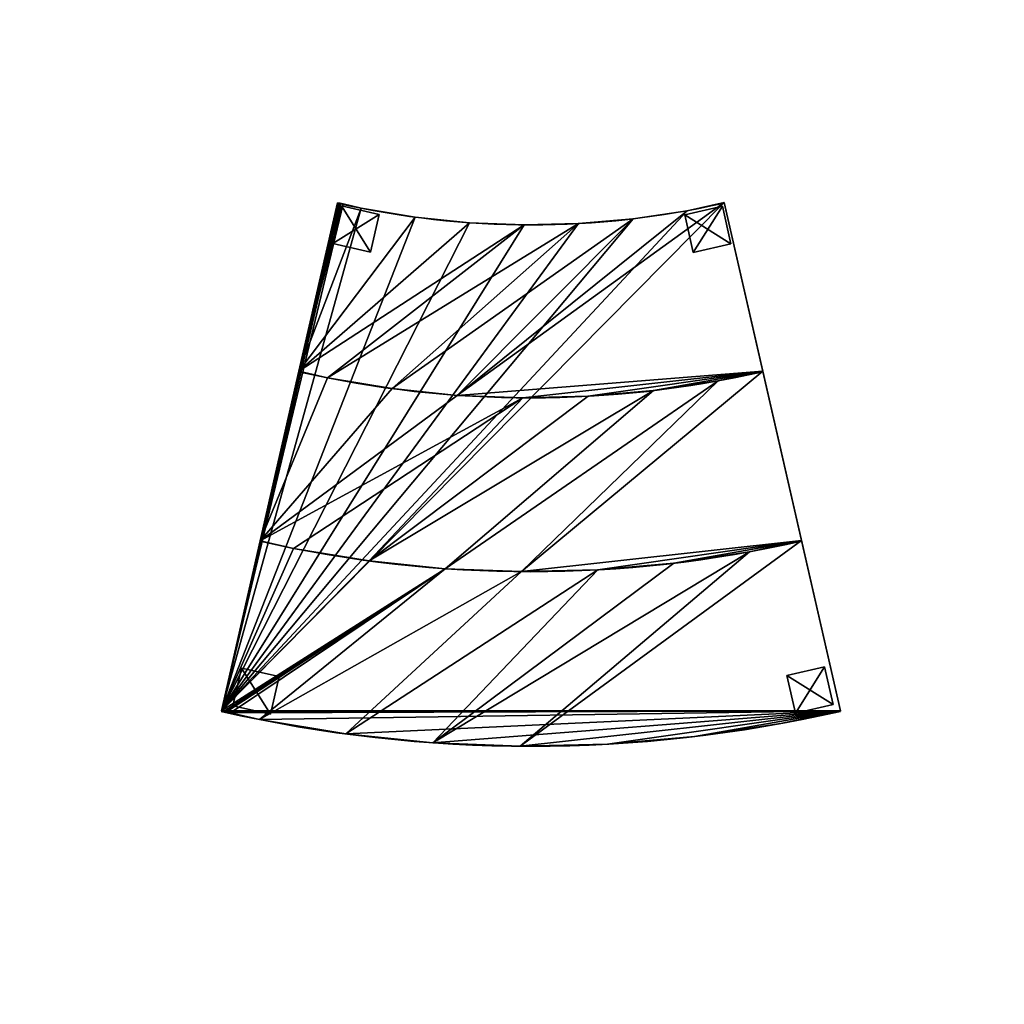
# Model space of a CAD drawing. Extents: x -2.66 to 2.48, y -3.08 to -0.53.
# Drawn here: x -0.07 to 2.48, y -3.08 to -0.53 of the extents above; entities that cross this region are included whole.
import ezdxf

# ---------------------------------------------------------------- set-up
doc = ezdxf.new("R2010")
doc.units = 0
doc.header["$LTSCALE"] = 0.0254
doc.layers.get('0').update_dxf_attribs({"color": 13, "linetype": 'CONTINUOUS'})

# ---------------------------------------------------------------- blocks, each defined once
blk = doc.blocks.new('GROUP_5')
at = {"color": 0}
for p, q in [((1.8274, 1.3033), (0.5824, 1.8239)), ((0.5824, 1.8239), (0.5824, 1.8239, 0.43)), ((1.8274, 1.3033), (0.5824, 1.8239)), ((0.5824, 1.8239), (0.5824, 1.8239, 0.43)), ((0.5824, 1.8239, 0.43), (0.9955, 1.6511, 0.43)), ((0.5824, 1.8239, 0.43), (0.9955, 1.6511, 0.43)), ((0.5433, 1.7335), (0.5433, 1.7335, 0.43)), ((0.5433, 1.7335), (0.5433, 1.7335, 0.43)), ((0.9955, 1.6511, 0.88), (1.4105, 1.4776, 0.88)), ((0.9955, 1.6511, 0.43), (0.9955, 1.6511, 0.88)), ((0.9955, 1.6511, 0.88), (1.4105, 1.4776, 0.88)), ((0.9955, 1.6511, 0.43), (0.9955, 1.6511, 0.88)), ((0.4791, 1.6076), (0.4791, 1.6076, 0.43)), ((0.4791, 1.6076), (0.4791, 1.6076, 0.43)), ((0.9486, 1.5427, 0.43), (0.9486, 1.5427, 0.88)), ((0.9486, 1.5427, 0.43), (0.9486, 1.5427, 0.88)), ((0.4072, 1.4859), (0.4072, 1.4859, 0.43)), ((0.4072, 1.4859), (0.4072, 1.4859, 0.43)), ((1.4105, 1.4776, 0.88), (1.4105, 1.4776, 1.33)), ((1.4105, 1.4776, 1.33), (1.8274, 1.3033, 1.33)), ((1.4105, 1.4776, 1.33), (1.8274, 1.3033, 1.33)), ((1.4105, 1.4776, 0.88), (1.4105, 1.4776, 1.33)), ((0.8717, 1.3917, 0.43), (0.8717, 1.3917, 0.88)), ((0.8717, 1.3917, 0.43), (0.8717, 1.3917, 0.88)), ((0.3277, 1.369), (0.3277, 1.369, 0.43)), ((0.3277, 1.369), (0.3277, 1.369, 0.43)), ((1.3558, 1.3511, 0.88), (1.3558, 1.3511, 1.33)), ((1.3558, 1.3511, 0.88), (1.3558, 1.3511, 1.33)), ((1.8274, 1.3033), (1.8283, 1.3029)), ((1.8274, 1.3033), (1.8274, 1.3033, 1.33)), ((1.8274, 1.3033), (1.8274, 1.3033, 1.33)), ((0.2411, 1.2573), (0.2411, 1.2573, 0.43)), ((0.2411, 1.2573), (0.2411, 1.2573, 0.43)), ((0.7854, 1.2458, 0.43), (0.7854, 1.2458, 0.88)), ((0.7854, 1.2458, 0.43), (0.7854, 1.2458, 0.88)), ((1.266, 1.1749, 0.88), (1.266, 1.1749, 1.33)), ((1.266, 1.1749, 0.88), (1.266, 1.1749, 1.33)), ((0.1476, 1.1513), (0.1476, 1.1513, 0.43)), ((0.1476, 1.1513), (0.1476, 1.1513, 0.43)), ((1.7648, 1.1587), (1.7648, 1.1587, 1.33)), ((1.7648, 1.1587), (1.7648, 1.1587, 1.33)), ((0.6901, 1.1057, 0.43), (0.6901, 1.1057, 0.88)), ((0.6901, 1.1057, 0.43), (0.6901, 1.1057, 0.88)), ((0.0477, 1.0513), (0.0477, 1.0513, 0.43)), ((0.0477, 1.0513), (0.0477, 1.0513, 0.43)), ((0, 1.0093), (0, 1.0093, 0.43)), ((0.8955, 0), (0, 1.0093)), ((0.8955, 0), (0, 1.0093)), ((0.2972, 0.6744, 0.43), (0, 1.0093, 0.43)), ((0, 1.0093), (0, 1.0093, 0.43)), ((0.2972, 0.6744, 0.43), (0, 1.0093, 0.43)), ((0.0114, 1.0194), (0.0114, 1.0194, 0.43)), ((0.0114, 1.0194), (0.0114, 1.0194, 0.43)), ((1.1654, 1.0047, 0.88), (1.1654, 1.0047, 1.33)), ((1.1654, 1.0047, 0.88), (1.1654, 1.0047, 1.33)), ((0.5863, 0.9717, 0.43), (0.5863, 0.9717, 0.88)), ((0.5863, 0.9717, 0.43), (0.5863, 0.9717, 0.88)), ((1.6621, 0.9572), (1.6621, 0.9572, 1.33)), ((1.6621, 0.9572), (1.6621, 0.9572, 1.33)), ((0.4742, 0.8446, 0.43), (0.4742, 0.8446, 0.88)), ((0.4742, 0.8446, 0.43), (0.4742, 0.8446, 0.88)), ((1.0542, 0.8412, 0.88), (1.0542, 0.8412, 1.33)), ((1.0542, 0.8412, 0.88), (1.0542, 0.8412, 1.33)), ((1.547, 0.7625), (1.547, 0.7625, 1.33)), ((1.547, 0.7625), (1.547, 0.7625, 1.33)), ((0.3543, 0.7247, 0.43), (0.3543, 0.7247, 0.88)), ((0.3543, 0.7247, 0.43), (0.3543, 0.7247, 0.88)), ((0.2972, 0.6744, 0.43), (0.2972, 0.6744, 0.88)), ((0.5957, 0.3379, 0.88), (0.2972, 0.6744, 0.88)), ((0.2972, 0.6744, 0.43), (0.2972, 0.6744, 0.88)), ((0.5957, 0.3379, 0.88), (0.2972, 0.6744, 0.88)), ((0.933, 0.6849, 0.88), (0.933, 0.6849, 1.33)), ((0.933, 0.6849, 0.88), (0.933, 0.6849, 1.33)), ((1.4199, 0.5755), (1.4199, 0.5755, 1.33)), ((1.4199, 0.5755), (1.4199, 0.5755, 1.33)), ((0.8022, 0.5365, 0.88), (0.8022, 0.5365, 1.33)), ((0.8022, 0.5365, 0.88), (0.8022, 0.5365, 1.33)), ((0.6624, 0.3967, 0.88), (0.6624, 0.3967, 1.33)), ((0.6624, 0.3967, 0.88), (0.6624, 0.3967, 1.33)), ((1.2813, 0.3968), (1.2813, 0.3968, 1.33)), ((1.2813, 0.3968), (1.2813, 0.3968, 1.33)), ((0.5957, 0.3379, 0.88), (0.5957, 0.3379, 1.33)), ((0.8955, 0, 1.33), (0.5957, 0.3379, 1.33)), ((0.8955, 0, 1.33), (0.5957, 0.3379, 1.33)), ((0.5957, 0.3379, 0.88), (0.5957, 0.3379, 1.33)), ((1.1317, 0.2271), (1.1317, 0.2271, 1.33)), ((1.1317, 0.2271), (1.1317, 0.2271, 1.33)), ((0.9718, 0.0672), (0.9718, 0.0672, 1.33)), ((0.9718, 0.0672), (0.9718, 0.0672, 1.33)), ((0.8955, 0), (0.8955, 0, 1.33)), ((0.8955, 0), (0.8955, 0, 1.33)), ((0.9138, 0.0161), (0.9138, 0.0161, 1.33)), ((0.9138, 0.0161), (0.9138, 0.0161, 1.33))]:
    blk.add_line(p, q, dxfattribs=at)
for centre, radius in [((-1.4926, 2.6915, 0.43), 2.25), ((-1.4926, 2.6915), 2.25), ((-1.4926, 2.6915, 0.43), 2.25), ((-1.4926, 2.6915), 2.25), ((-1.4926, 2.6915), 2.25), ((-1.4926, 2.6915), 2.25), ((-1.4926, 2.6915, 0.43), 2.25), ((-1.4926, 2.6915), 2.25), ((-1.4926, 2.6915, 0.43), 2.25), ((-1.4926, 2.6915), 2.25), ((-1.4926, 2.6915, 0.43), 2.25), ((-1.4926, 2.6915), 2.25), ((-1.4926, 2.6915, 0.43), 2.25), ((-1.4926, 2.6915), 2.25), ((-1.4926, 2.6915, 0.43), 2.25), ((-1.4926, 2.6915), 2.25), ((-1.4926, 2.6915, 0.43), 2.25), ((-1.4926, 2.6915), 2.25), ((-1.4926, 2.6915, 0.43), 2.25), ((-1.4926, 2.6915), 2.25), ((-1.4926, 2.6915, 0.43), 2.25), ((-1.4926, 2.6915, 0.43), 2.25), ((-1.4926, 2.6915, 0.43), 2.698), ((-1.4926, 2.6915, 0.88), 2.698), ((-1.4926, 2.6915, 0.43), 2.698), ((-1.4926, 2.6915, 0.88), 2.698), ((-1.4926, 2.6915, 0.43), 2.698), ((-1.4926, 2.6915, 0.88), 2.698), ((-1.4926, 2.6915, 0.43), 2.698), ((-1.4926, 2.6915, 0.88), 2.698), ((-1.4926, 2.6915, 0.43), 2.698), ((-1.4926, 2.6915, 0.88), 2.698), ((-1.4926, 2.6915, 0.43), 2.698), ((-1.4926, 2.6915, 0.88), 2.698), ((-1.4926, 2.6915, 0.43), 2.698), ((-1.4926, 2.6915, 0.88), 2.698), ((-1.4926, 2.6915, 0.43), 2.698), ((-1.4926, 2.6915, 0.88), 2.698), ((-1.4926, 2.6915, 0.43), 2.698), ((-1.4926, 2.6915, 0.88), 2.698), ((-1.4926, 2.6915, 0.88), 3.148), ((-1.4926, 2.6915, 1.33), 3.148), ((-1.4926, 2.6915, 0.88), 3.148), ((-1.4926, 2.6915, 1.33), 3.148), ((-1.4926, 2.6915, 0.88), 3.148), ((-1.4926, 2.6915, 1.33), 3.148), ((-1.4926, 2.6915, 0.88), 3.148), ((-1.4926, 2.6915, 1.33), 3.148), ((-1.4926, 2.6915, 0.88), 3.148), ((-1.4926, 2.6915, 1.33), 3.148), ((-1.4926, 2.6915, 0.88), 3.148), ((-1.4926, 2.6915, 1.33), 3.148), ((-1.4926, 2.6915, 0.88), 3.148), ((-1.4926, 2.6915, 1.33), 3.148), ((-1.4926, 2.6915, 1.33), 3.148), ((-1.4926, 2.6915, 0.88), 3.148), ((-1.4926, 2.6915, 1.33), 3.148), ((-1.4926, 2.6915, 0.88), 3.148), ((-1.4926, 2.6915), 3.6), ((-1.4926, 2.6915, 1.33), 3.6), ((-1.4926, 2.6915), 3.6), ((-1.4926, 2.6915), 3.6), ((-1.4926, 2.6915, 1.33), 3.6), ((-1.4926, 2.6915), 3.6), ((-1.4926, 2.6915, 1.33), 3.6), ((-1.4926, 2.6915, 1.33), 3.6), ((-1.4926, 2.6915), 3.6), ((-1.4926, 2.6915, 1.33), 3.6), ((-1.4926, 2.6915), 3.6), ((-1.4926, 2.6915, 1.33), 3.6), ((-1.4926, 2.6915), 3.6), ((-1.4926, 2.6915, 1.33), 3.6), ((-1.4926, 2.6915, 1.33), 3.6), ((-1.4926, 2.6915), 3.6), ((-1.4926, 2.6915), 3.6), ((-1.4926, 2.6915, 1.33), 3.6), ((-1.4926, 2.6915), 3.6), ((-1.4926, 2.6915, 1.33), 3.6)]:
    blk.add_arc(centre, radius, 311.5822, 337.3077, dxfattribs=at)
mesh = blk.add_polyface(dxfattribs=at)
corners = [(0.003, 1.012), (0.8955, 0), (0, 1.0093), (0.0042, 1.013), (0.0047, 1.0135), (0.0055, 1.0141), (0.0063, 1.0149), (0.0114, 1.0194), (0.0477, 1.0513), (0.1476, 1.1513), (0.2411, 1.2573), (0.3277, 1.369), (0.4072, 1.4859), (0.4791, 1.6076), (0.5433, 1.7335), (0.5824, 1.8239), (1.8274, 1.3033), (0.9003, 0.0042), (0.9023, 0.0059), (0.9031, 0.0067), (0.9043, 0.0077), (0.9057, 0.0089), (0.9138, 0.0161), (0.9718, 0.0672), (1.1317, 0.2271), (1.2813, 0.3968), (1.4199, 0.5755), (1.547, 0.7625), (1.6621, 0.9572), (1.7648, 1.1587)]
mesh.append_faces([[corners[k] for k in face] for face in [(0, 1, 2), (28, 16, 29)]], dxfattribs={"vtx0": -1, "color": 0})
mesh.append_faces([[corners[k] for k in face] for face in [(1, 16, 17), (17, 16, 18), (18, 16, 19), (19, 16, 20), (20, 16, 21), (21, 16, 22), (22, 16, 23), (23, 16, 24), (24, 16, 25), (25, 16, 26), (26, 16, 27), (27, 16, 28)]], dxfattribs={"vtx0": -1, "vtx1": -1, "color": 0})
mesh.append_faces([[corners[k] for k in face] for face in [(1, 0, 3), (1, 3, 4), (1, 4, 5), (1, 5, 6), (1, 6, 7), (1, 7, 8), (1, 8, 9), (1, 9, 10), (1, 10, 11), (1, 11, 12), (1, 12, 13), (1, 13, 14), (1, 14, 15), (1, 15, 16)]], dxfattribs={"vtx0": -1, "vtx2": -1, "color": 0})
mesh = blk.add_polyface(dxfattribs=at)
corners = [(0.2972, 0.6744, 0.43), (0.003, 1.012, 0.43), (0, 1.0093, 0.43), (0.0042, 1.013, 0.43), (0.0047, 1.0135, 0.43), (0.0055, 1.0141, 0.43), (0.0063, 1.0149, 0.43), (0.0114, 1.0194, 0.43), (0.0477, 1.0513, 0.43), (0.1476, 1.1513, 0.43), (0.2411, 1.2573, 0.43), (0.3277, 1.369, 0.43), (0.3543, 0.7247, 0.43), (0.4072, 1.4859, 0.43), (0.4742, 0.8446, 0.43), (0.4791, 1.6076, 0.43), (0.5863, 0.9717, 0.43), (0.5433, 1.7335, 0.43), (0.5824, 1.8239, 0.43), (0.9955, 1.6511, 0.43), (0.6901, 1.1057, 0.43), (0.7854, 1.2458, 0.43), (0.8717, 1.3917, 0.43), (0.9486, 1.5427, 0.43)]
mesh.append_faces([[corners[k] for k in face] for face in [(0, 1, 2), (19, 22, 23)]], dxfattribs={"vtx0": -1, "color": 0})
mesh.append_faces([[corners[k] for k in face] for face in [(1, 0, 3), (3, 0, 4), (4, 0, 5), (5, 0, 6), (6, 0, 7), (7, 0, 8), (8, 0, 9), (9, 0, 10), (10, 0, 11), (11, 12, 13), (13, 14, 15), (15, 16, 17), (17, 16, 18), (18, 16, 19)]], dxfattribs={"vtx0": -1, "vtx1": -1, "color": 0})
mesh.append_faces([[corners[k] for k in face] for face in [(11, 0, 12), (13, 12, 14), (15, 14, 16), (19, 16, 20), (19, 20, 21), (19, 21, 22)]], dxfattribs={"vtx0": -1, "vtx2": -1, "color": 0})
mesh = blk.add_polyface(dxfattribs=at)
corners = [(0.5824, 1.8239, 0.43), (0.5433, 1.7335), (0.5433, 1.7335, 0.43), (0.5824, 1.8239)]
mesh.append_faces([[corners[k] for k in face] for face in [(0, 1, 2), (1, 0, 3)]], dxfattribs={"vtx0": -1, "color": 0})
mesh = blk.add_polyface(dxfattribs=at)
corners = [(0.5824, 1.8239, 0.43), (1.8274, 1.3033), (0.5824, 1.8239), (0.9955, 1.6511, 0.43), (1.8274, 1.3033, 1.33), (1.4105, 1.4776, 0.88), (0.9955, 1.6511, 0.88), (1.4105, 1.4776, 1.33)]
mesh.append_faces([[corners[k] for k in face] for face in [(0, 1, 2), (5, 3, 6), (4, 5, 7)]], dxfattribs={"vtx0": -1, "color": 0})
mesh.append_faces([[corners[k] for k in face] for face in [(1, 3, 4)]], dxfattribs={"vtx0": -1, "vtx1": -1, "color": 0})
mesh.append_faces([[corners[k] for k in face] for face in [(4, 3, 5)]], dxfattribs={"vtx0": -1, "vtx1": -1, "vtx2": -1, "color": 0})
mesh.append_faces([[corners[k] for k in face] for face in [(1, 0, 3)]], dxfattribs={"vtx0": -1, "vtx2": -1, "color": 0})
mesh = blk.add_polyface(dxfattribs=at)
corners = [(0.5433, 1.7335, 0.43), (0.4791, 1.6076), (0.4791, 1.6076, 0.43), (0.5433, 1.7335)]
mesh.append_faces([[corners[k] for k in face] for face in [(0, 1, 2), (1, 0, 3)]], dxfattribs={"vtx0": -1, "color": 0})
mesh = blk.add_polyface(dxfattribs=at)
corners = [(0.5957, 0.3379, 0.88), (0.3543, 0.7247, 0.88), (0.2972, 0.6744, 0.88), (0.4742, 0.8446, 0.88), (0.5863, 0.9717, 0.88), (0.6901, 1.1057, 0.88), (0.6624, 0.3967, 0.88), (0.8022, 0.5365, 0.88), (0.7854, 1.2458, 0.88), (0.8717, 1.3917, 0.88), (0.933, 0.6849, 0.88), (0.9486, 1.5427, 0.88), (1.0542, 0.8412, 0.88), (0.9955, 1.6511, 0.88), (1.4105, 1.4776, 0.88), (1.1654, 1.0047, 0.88), (1.266, 1.1749, 0.88), (1.3558, 1.3511, 0.88)]
mesh.append_faces([[corners[k] for k in face] for face in [(0, 1, 2), (14, 16, 17)]], dxfattribs={"vtx0": -1, "color": 0})
mesh.append_faces([[corners[k] for k in face] for face in [(1, 0, 3), (3, 0, 4), (4, 0, 5), (5, 7, 8), (8, 7, 9), (9, 10, 11), (11, 12, 13), (13, 12, 14)]], dxfattribs={"vtx0": -1, "vtx1": -1, "color": 0})
mesh.append_faces([[corners[k] for k in face] for face in [(5, 0, 6), (5, 6, 7), (9, 7, 10), (11, 10, 12), (14, 12, 15), (14, 15, 16)]], dxfattribs={"vtx0": -1, "vtx2": -1, "color": 0})
mesh = blk.add_polyface(dxfattribs=at)
corners = [(0.9955, 1.6511, 0.88), (0.9486, 1.5427, 0.43), (0.9486, 1.5427, 0.88), (0.9955, 1.6511, 0.43)]
mesh.append_faces([[corners[k] for k in face] for face in [(0, 1, 2), (1, 0, 3)]], dxfattribs={"vtx0": -1, "color": 0})
mesh = blk.add_polyface(dxfattribs=at)
corners = [(0.4791, 1.6076, 0.43), (0.4072, 1.4859), (0.4072, 1.4859, 0.43), (0.4791, 1.6076)]
mesh.append_faces([[corners[k] for k in face] for face in [(0, 1, 2), (1, 0, 3)]], dxfattribs={"vtx0": -1, "color": 0})
mesh = blk.add_polyface(dxfattribs=at)
corners = [(0.9486, 1.5427, 0.88), (0.8717, 1.3917, 0.43), (0.8717, 1.3917, 0.88), (0.9486, 1.5427, 0.43)]
mesh.append_faces([[corners[k] for k in face] for face in [(0, 1, 2), (1, 0, 3)]], dxfattribs={"vtx0": -1, "color": 0})
mesh = blk.add_polyface(dxfattribs=at)
corners = [(0.4072, 1.4859, 0.43), (0.3277, 1.369), (0.3277, 1.369, 0.43), (0.4072, 1.4859)]
mesh.append_faces([[corners[k] for k in face] for face in [(0, 1, 2), (1, 0, 3)]], dxfattribs={"vtx0": -1, "color": 0})
mesh = blk.add_polyface(dxfattribs=at)
corners = [(0.8955, 0, 1.33), (0.6624, 0.3967, 1.33), (0.5957, 0.3379, 1.33), (0.8022, 0.5365, 1.33), (0.933, 0.6849, 1.33), (0.9003, 0.0042, 1.33), (0.9023, 0.0059, 1.33), (0.9031, 0.0067, 1.33), (0.9043, 0.0077, 1.33), (0.9057, 0.0089, 1.33), (0.9138, 0.0161, 1.33), (0.9718, 0.0672, 1.33), (1.0542, 0.8412, 1.33), (1.1317, 0.2271, 1.33), (1.1654, 1.0047, 1.33), (1.2813, 0.3968, 1.33), (1.266, 1.1749, 1.33), (1.3558, 1.3511, 1.33), (1.4199, 0.5755, 1.33), (1.4105, 1.4776, 1.33), (1.8274, 1.3033, 1.33), (1.547, 0.7625, 1.33), (1.6621, 0.9572, 1.33), (1.7648, 1.1587, 1.33)]
mesh.append_faces([[corners[k] for k in face] for face in [(0, 1, 2), (20, 22, 23)]], dxfattribs={"vtx0": -1, "color": 0})
mesh.append_faces([[corners[k] for k in face] for face in [(1, 0, 3), (3, 0, 4), (4, 11, 12), (12, 13, 14), (14, 15, 16), (16, 15, 17), (17, 18, 19), (19, 18, 20)]], dxfattribs={"vtx0": -1, "vtx1": -1, "color": 0})
mesh.append_faces([[corners[k] for k in face] for face in [(4, 0, 5), (4, 5, 6), (4, 6, 7), (4, 7, 8), (4, 8, 9), (4, 9, 10), (4, 10, 11), (12, 11, 13), (14, 13, 15), (17, 15, 18), (20, 18, 21), (20, 21, 22)]], dxfattribs={"vtx0": -1, "vtx2": -1, "color": 0})
mesh = blk.add_polyface(dxfattribs=at)
corners = [(1.4105, 1.4776, 1.33), (1.3558, 1.3511, 0.88), (1.3558, 1.3511, 1.33), (1.4105, 1.4776, 0.88)]
mesh.append_faces([[corners[k] for k in face] for face in [(0, 1, 2), (1, 0, 3)]], dxfattribs={"vtx0": -1, "color": 0})
mesh = blk.add_polyface(dxfattribs=at)
corners = [(0.8717, 1.3917, 0.88), (0.7854, 1.2458, 0.43), (0.7854, 1.2458, 0.88), (0.8717, 1.3917, 0.43)]
mesh.append_faces([[corners[k] for k in face] for face in [(0, 1, 2), (1, 0, 3)]], dxfattribs={"vtx0": -1, "color": 0})
mesh = blk.add_polyface(dxfattribs=at)
corners = [(0.3277, 1.369, 0.43), (0.2411, 1.2573), (0.2411, 1.2573, 0.43), (0.3277, 1.369)]
mesh.append_faces([[corners[k] for k in face] for face in [(0, 1, 2), (1, 0, 3)]], dxfattribs={"vtx0": -1, "color": 0})
mesh = blk.add_polyface(dxfattribs=at)
corners = [(1.3558, 1.3511, 1.33), (1.266, 1.1749, 0.88), (1.266, 1.1749, 1.33), (1.3558, 1.3511, 0.88)]
mesh.append_faces([[corners[k] for k in face] for face in [(0, 1, 2), (1, 0, 3)]], dxfattribs={"vtx0": -1, "color": 0})
mesh = blk.add_polyface(dxfattribs=at)
corners = [(1.8274, 1.3033), (1.7648, 1.1587, 1.33), (1.7648, 1.1587), (1.8274, 1.3033, 1.33)]
mesh.append_faces([[corners[k] for k in face] for face in [(0, 1, 2), (1, 0, 3)]], dxfattribs={"vtx0": -1, "color": 0})
mesh = blk.add_polyface(dxfattribs=at)
corners = [(0.2411, 1.2573, 0.43), (0.1476, 1.1513), (0.1476, 1.1513, 0.43), (0.2411, 1.2573)]
mesh.append_faces([[corners[k] for k in face] for face in [(0, 1, 2), (1, 0, 3)]], dxfattribs={"vtx0": -1, "color": 0})
mesh = blk.add_polyface(dxfattribs=at)
corners = [(0.7854, 1.2458, 0.88), (0.6901, 1.1057, 0.43), (0.6901, 1.1057, 0.88), (0.7854, 1.2458, 0.43)]
mesh.append_faces([[corners[k] for k in face] for face in [(0, 1, 2), (1, 0, 3)]], dxfattribs={"vtx0": -1, "color": 0})
mesh = blk.add_polyface(dxfattribs=at)
corners = [(1.266, 1.1749, 1.33), (1.1654, 1.0047, 0.88), (1.1654, 1.0047, 1.33), (1.266, 1.1749, 0.88)]
mesh.append_faces([[corners[k] for k in face] for face in [(0, 1, 2), (1, 0, 3)]], dxfattribs={"vtx0": -1, "color": 0})
mesh = blk.add_polyface(dxfattribs=at)
corners = [(0.0477, 1.0513, 0.43), (0.1476, 1.1513), (0.0477, 1.0513), (0.1476, 1.1513, 0.43)]
mesh.append_faces([[corners[k] for k in face] for face in [(0, 1, 2), (1, 0, 3)]], dxfattribs={"vtx0": -1, "color": 0})
mesh = blk.add_polyface(dxfattribs=at)
corners = [(1.7648, 1.1587), (1.6621, 0.9572, 1.33), (1.6621, 0.9572), (1.7648, 1.1587, 1.33)]
mesh.append_faces([[corners[k] for k in face] for face in [(0, 1, 2), (1, 0, 3)]], dxfattribs={"vtx0": -1, "color": 0})
mesh = blk.add_polyface(dxfattribs=at)
corners = [(0.6901, 1.1057, 0.88), (0.5863, 0.9717, 0.43), (0.5863, 0.9717, 0.88), (0.6901, 1.1057, 0.43)]
mesh.append_faces([[corners[k] for k in face] for face in [(0, 1, 2), (1, 0, 3)]], dxfattribs={"vtx0": -1, "color": 0})
mesh = blk.add_polyface(dxfattribs=at)
corners = [(0.0114, 1.0194, 0.43), (0.0477, 1.0513), (0.0114, 1.0194), (0.0477, 1.0513, 0.43)]
mesh.append_faces([[corners[k] for k in face] for face in [(0, 1, 2), (1, 0, 3)]], dxfattribs={"vtx0": -1, "color": 0})
mesh = blk.add_polyface(dxfattribs=at)
corners = [(0, 1.0093, 0.43), (0.003, 1.012), (0, 1.0093), (0.0042, 1.013), (0.0047, 1.0135), (0.0055, 1.0141), (0.0063, 1.0149), (0.0114, 1.0194), (0.0114, 1.0194, 0.43), (0.003, 1.012, 0.43), (0.0042, 1.013, 0.43), (0.0047, 1.0135, 0.43), (0.0055, 1.0141, 0.43), (0.0063, 1.0149, 0.43)]
mesh.append_faces([[corners[k] for k in face] for face in [(0, 1, 2), (8, 12, 13)]], dxfattribs={"vtx0": -1, "color": 0})
mesh.append_faces([[corners[k] for k in face] for face in [(1, 0, 3), (3, 0, 4), (4, 0, 5), (5, 0, 6), (6, 0, 7), (7, 0, 8)]], dxfattribs={"vtx0": -1, "vtx1": -1, "color": 0})
mesh.append_faces([[corners[k] for k in face] for face in [(8, 0, 9), (8, 9, 10), (8, 10, 11), (8, 11, 12)]], dxfattribs={"vtx0": -1, "vtx2": -1, "color": 0})
mesh = blk.add_polyface(dxfattribs=at)
corners = [(0.5957, 0.3379, 1.33), (0.8955, 0), (0.8955, 0, 1.33), (0.5957, 0.3379, 0.88), (0.2972, 0.6744, 0.43), (0, 1.0093), (0.2972, 0.6744, 0.88), (0, 1.0093, 0.43)]
mesh.append_faces([[corners[k] for k in face] for face in [(0, 1, 2), (4, 3, 6), (5, 4, 7)]], dxfattribs={"vtx0": -1, "color": 0})
mesh.append_faces([[corners[k] for k in face] for face in [(1, 4, 5)]], dxfattribs={"vtx0": -1, "vtx1": -1, "color": 0})
mesh.append_faces([[corners[k] for k in face] for face in [(1, 3, 4)]], dxfattribs={"vtx0": -1, "vtx1": -1, "vtx2": -1, "color": 0})
mesh.append_faces([[corners[k] for k in face] for face in [(1, 0, 3)]], dxfattribs={"vtx0": -1, "vtx2": -1, "color": 0})
mesh = blk.add_polyface(dxfattribs=at)
corners = [(1.1654, 1.0047, 1.33), (1.0542, 0.8412, 0.88), (1.0542, 0.8412, 1.33), (1.1654, 1.0047, 0.88)]
mesh.append_faces([[corners[k] for k in face] for face in [(0, 1, 2), (1, 0, 3)]], dxfattribs={"vtx0": -1, "color": 0})
mesh = blk.add_polyface(dxfattribs=at)
corners = [(0.5863, 0.9717, 0.88), (0.4742, 0.8446, 0.43), (0.4742, 0.8446, 0.88), (0.5863, 0.9717, 0.43)]
mesh.append_faces([[corners[k] for k in face] for face in [(0, 1, 2), (1, 0, 3)]], dxfattribs={"vtx0": -1, "color": 0})
mesh = blk.add_polyface(dxfattribs=at)
corners = [(1.6621, 0.9572), (1.547, 0.7625, 1.33), (1.547, 0.7625), (1.6621, 0.9572, 1.33)]
mesh.append_faces([[corners[k] for k in face] for face in [(0, 1, 2), (1, 0, 3)]], dxfattribs={"vtx0": -1, "color": 0})
mesh = blk.add_polyface(dxfattribs=at)
corners = [(0.4742, 0.8446, 0.88), (0.3543, 0.7247, 0.43), (0.3543, 0.7247, 0.88), (0.4742, 0.8446, 0.43)]
mesh.append_faces([[corners[k] for k in face] for face in [(0, 1, 2), (1, 0, 3)]], dxfattribs={"vtx0": -1, "color": 0})
mesh = blk.add_polyface(dxfattribs=at)
corners = [(1.0542, 0.8412, 1.33), (0.933, 0.6849, 0.88), (0.933, 0.6849, 1.33), (1.0542, 0.8412, 0.88)]
mesh.append_faces([[corners[k] for k in face] for face in [(0, 1, 2), (1, 0, 3)]], dxfattribs={"vtx0": -1, "color": 0})
mesh = blk.add_polyface(dxfattribs=at)
corners = [(1.547, 0.7625), (1.4199, 0.5755, 1.33), (1.4199, 0.5755), (1.547, 0.7625, 1.33)]
mesh.append_faces([[corners[k] for k in face] for face in [(0, 1, 2), (1, 0, 3)]], dxfattribs={"vtx0": -1, "color": 0})
mesh = blk.add_polyface(dxfattribs=at)
corners = [(0.2972, 0.6744, 0.88), (0.3543, 0.7247, 0.43), (0.2972, 0.6744, 0.43), (0.3543, 0.7247, 0.88)]
mesh.append_faces([[corners[k] for k in face] for face in [(0, 1, 2), (1, 0, 3)]], dxfattribs={"vtx0": -1, "color": 0})
mesh = blk.add_polyface(dxfattribs=at)
corners = [(0.933, 0.6849, 1.33), (0.8022, 0.5365, 0.88), (0.8022, 0.5365, 1.33), (0.933, 0.6849, 0.88)]
mesh.append_faces([[corners[k] for k in face] for face in [(0, 1, 2), (1, 0, 3)]], dxfattribs={"vtx0": -1, "color": 0})
mesh = blk.add_polyface(dxfattribs=at)
corners = [(1.4199, 0.5755), (1.2813, 0.3968, 1.33), (1.2813, 0.3968), (1.4199, 0.5755, 1.33)]
mesh.append_faces([[corners[k] for k in face] for face in [(0, 1, 2), (1, 0, 3)]], dxfattribs={"vtx0": -1, "color": 0})
mesh = blk.add_polyface(dxfattribs=at)
corners = [(0.8022, 0.5365, 1.33), (0.6624, 0.3967, 0.88), (0.6624, 0.3967, 1.33), (0.8022, 0.5365, 0.88)]
mesh.append_faces([[corners[k] for k in face] for face in [(0, 1, 2), (1, 0, 3)]], dxfattribs={"vtx0": -1, "color": 0})
mesh = blk.add_polyface(dxfattribs=at)
corners = [(0.5957, 0.3379, 1.33), (0.6624, 0.3967, 0.88), (0.5957, 0.3379, 0.88), (0.6624, 0.3967, 1.33)]
mesh.append_faces([[corners[k] for k in face] for face in [(0, 1, 2), (1, 0, 3)]], dxfattribs={"vtx0": -1, "color": 0})
mesh = blk.add_polyface(dxfattribs=at)
corners = [(1.2813, 0.3968), (1.1317, 0.2271, 1.33), (1.1317, 0.2271), (1.2813, 0.3968, 1.33)]
mesh.append_faces([[corners[k] for k in face] for face in [(0, 1, 2), (1, 0, 3)]], dxfattribs={"vtx0": -1, "color": 0})
mesh = blk.add_polyface(dxfattribs=at)
corners = [(1.1317, 0.2271), (0.9718, 0.0672, 1.33), (0.9718, 0.0672), (1.1317, 0.2271, 1.33)]
mesh.append_faces([[corners[k] for k in face] for face in [(0, 1, 2), (1, 0, 3)]], dxfattribs={"vtx0": -1, "color": 0})
mesh = blk.add_polyface(dxfattribs=at)
corners = [(0.9718, 0.0672, 1.33), (0.9138, 0.0161), (0.9718, 0.0672), (0.9138, 0.0161, 1.33)]
mesh.append_faces([[corners[k] for k in face] for face in [(0, 1, 2), (1, 0, 3)]], dxfattribs={"vtx0": -1, "color": 0})
mesh = blk.add_polyface(dxfattribs=at)
corners = [(0.9138, 0.0161, 1.33), (0.9057, 0.0089), (0.9138, 0.0161), (0.9043, 0.0077), (0.9031, 0.0067), (0.9023, 0.0059), (0.9003, 0.0042), (0.8955, 0), (0.8955, 0, 1.33), (0.9057, 0.0089, 1.33), (0.9043, 0.0077, 1.33), (0.9031, 0.0067, 1.33), (0.9023, 0.0059, 1.33), (0.9003, 0.0042, 1.33)]
mesh.append_faces([[corners[k] for k in face] for face in [(0, 1, 2), (8, 12, 13)]], dxfattribs={"vtx0": -1, "color": 0})
mesh.append_faces([[corners[k] for k in face] for face in [(1, 0, 3), (3, 0, 4), (4, 0, 5), (5, 0, 6), (6, 0, 7), (7, 0, 8)]], dxfattribs={"vtx0": -1, "vtx1": -1, "color": 0})
mesh.append_faces([[corners[k] for k in face] for face in [(8, 0, 9), (8, 9, 10), (8, 10, 11), (8, 11, 12)]], dxfattribs={"vtx0": -1, "vtx2": -1, "color": 0})
blk = doc.blocks.new('GROUP_3')
at = {"color": 250}
for p, q in [((0, 0.1), (0.1, 0.1)), ((0, 0.1), (0, 0.1, 0.02)), ((0, 0.1, 0.02), (0.1, 0.1, 0.02)), ((0, 0, 0.02), (0, 0.1, 0.02)), ((0, 0.1, 0.02), (0.1, 0.1, 0.02)), ((0, 0), (0, 0.1)), ((0, 0, 0.02), (0, 0.1, 0.02)), ((0, 0.1), (0, 0.1, 0.02)), ((0, 0), (0, 0.1)), ((0, 0.1), (0.1, 0.1)), ((0.1, 0.1), (0.1, 0)), ((0.1, 0.1), (0.1, 0.1, 0.02)), ((0.1, 0.1, 0.02), (0.1, 0, 0.02)), ((0.1, 0.1), (0.1, 0.1, 0.02)), ((0.1, 0.1, 0.02), (0.1, 0, 0.02)), ((0.1, 0.1), (0.1, 0)), ((0.1, 0), (0, 0)), ((0.1, 0, 0.02), (0, 0, 0.02)), ((0, 0), (0, 0, 0.02)), ((0.1, 0, 0.02), (0, 0, 0.02)), ((0, 0), (0, 0, 0.02)), ((0.1, 0), (0, 0)), ((0.1, 0), (0.1, 0, 0.02)), ((0.1, 0), (0.1, 0, 0.02))]:
    blk.add_line(p, q, dxfattribs=at)
mesh = blk.add_polyface(dxfattribs=at)
corners = [(0, 0.1, 0.02), (0.1, 0.1), (0, 0.1), (0.1, 0.1, 0.02)]
mesh.append_faces([[corners[k] for k in face] for face in [(0, 1, 2), (1, 0, 3)]], dxfattribs={"vtx0": -1, "color": 250})
mesh = blk.add_polyface(dxfattribs=at)
corners = [(0.1, 0, 0.02), (0, 0.1, 0.02), (0, 0, 0.02), (0.1, 0.1, 0.02)]
mesh.append_faces([[corners[k] for k in face] for face in [(0, 1, 2), (1, 0, 3)]], dxfattribs={"vtx0": -1, "color": 250})
mesh = blk.add_polyface(dxfattribs=at)
corners = [(0, 0.1, 0.02), (0, 0), (0, 0, 0.02), (0, 0.1)]
mesh.append_faces([[corners[k] for k in face] for face in [(0, 1, 2), (1, 0, 3)]], dxfattribs={"vtx0": -1, "color": 250})
mesh = blk.add_polyface(dxfattribs=at)
corners = [(0.1, 0.1), (0, 0), (0, 0.1), (0.1, 0)]
mesh.append_faces([[corners[k] for k in face] for face in [(0, 1, 2), (1, 0, 3)]], dxfattribs={"vtx0": -1, "color": 250})
mesh = blk.add_polyface(dxfattribs=at)
corners = [(0.1, 0.1), (0.1, 0, 0.02), (0.1, 0), (0.1, 0.1, 0.02)]
mesh.append_faces([[corners[k] for k in face] for face in [(0, 1, 2), (1, 0, 3)]], dxfattribs={"vtx0": -1, "color": 250})
mesh = blk.add_polyface(dxfattribs=at)
corners = [(0.1, 0, 0.02), (0, 0), (0.1, 0), (0, 0, 0.02)]
mesh.append_faces([[corners[k] for k in face] for face in [(0, 1, 2), (1, 0, 3)]], dxfattribs={"vtx0": -1, "color": 250})
blk = doc.blocks.new('GROUP_2')
at = {"color": 0}
for p, rotation in [((0.5355, 1.6904), 337.3076690692366), ((1.6594, 1.2116), 337.3076690692366), ((0, 0.9818), 311.4000000000017), ((0.8226, 0.0748), 311.5825346825885)]:
    blk.add_blockref('GROUP_3', p, dxfattribs=dict(at, rotation=rotation))
blk = doc.blocks.new('GROUP_4')
at = {"color": 0, "rotation": 305.5640162968942}
blk.add_blockref('GROUP_5', (-0.5209, 0.8203, 0.02), dxfattribs=at)
at = {"color": 13, "rotation": 305.5640162968942}
blk.add_blockref('GROUP_2', (-0.4874, 0.8282), dxfattribs=at)

msp = doc.modelspace()

# ---------------------------------------------------------------- block references
at = {"color": 0}
msp.add_blockref('GROUP_4', (0.4529, -2.4108, -0.02), dxfattribs=at)

doc.saveas('drawing.dxf')
